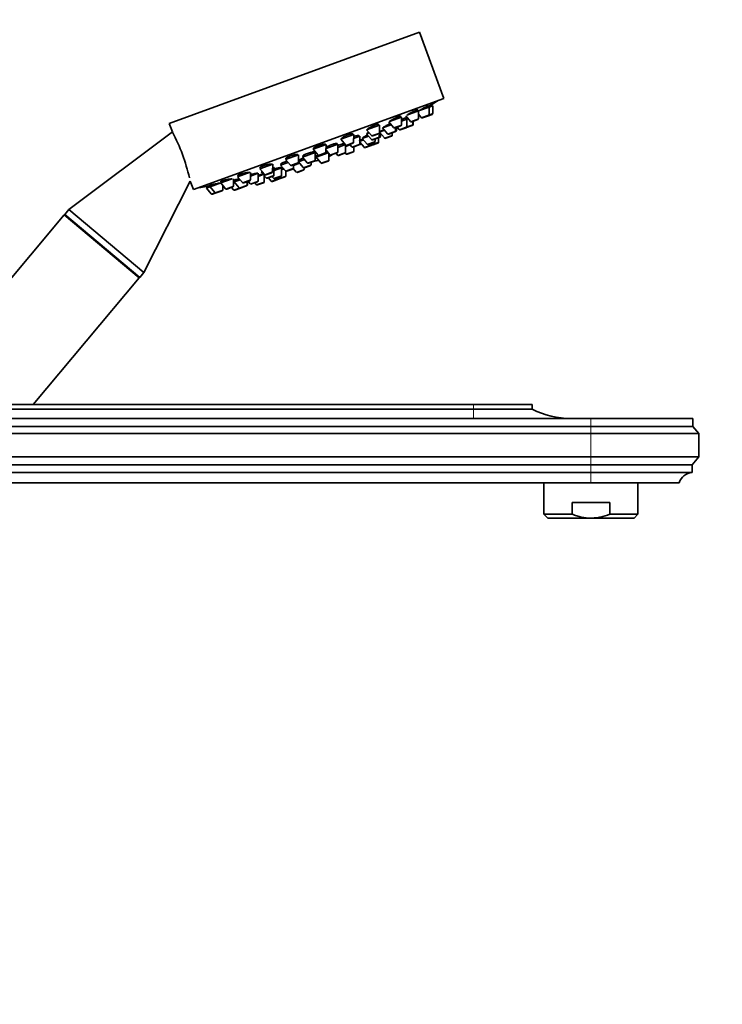
# Model space of a CAD drawing. Units: millimetres. Extents: x 0 to 2435, y 0 to 2780.
# Drawn here: x 1994 to 2174, y 2001 to 2252 of the extents above; entities that cross this region are included whole.
import ezdxf
from ezdxf import colors
from ezdxf.entities.mleader import LeaderData, LeaderLine
from ezdxf.math import Vec2, Vec3

# ---------------------------------------------------------------- set-up
doc = ezdxf.new("R2010")
doc.units = ezdxf.units.MM
doc.layers.add('DV4_Défaut', color=7, linetype='Continuous')
doc.layers.add('Défaut', color=7, linetype='Continuous')

# ---------------------------------------------------------------- blocks, each defined once
blk = doc.blocks.new('_DOT')
at = {"color": 0}
blk.add_line((0, 0), (-1, 0), dxfattribs=at)
at = {"color": 0, "const_width": 0.333}
blk.add_lwpolyline([(-0.1665, 0, 1), (0.1665, 0, 1)], format="xyb", close=True, dxfattribs=at)
blk = doc.blocks.new('SE3')
at = {"layer": 'DV4_Défaut', "color": 7, "linetype": 'Continuous', "lineweight": 35}
for p, q in [((2096.56, 2248.85), (2032.66, 2225.6)), ((2102.72, 2231.94), (2096.56, 2248.85)), ((2102.72, 2231.94), (2038.82, 2208.68)), ((2099, 2229.75), (2096.28, 2228.76)), ((2098.86, 2229.7), (2098.72, 2230.08)), ((2098.99, 2227.82), (2099, 2229.75)), ((2099.93, 2230.09), (2099, 2229.75)), ((2099.79, 2230.03), (2099.65, 2230.43)), ((2099.91, 2228.16), (2099.93, 2230.09)), ((2091.95, 2227.18), (2088.84, 2226.05)), ((2091.81, 2227.13), (2091.69, 2227.45)), ((2091.93, 2225.25), (2091.95, 2227.18)), ((2093.33, 2226.68), (2091.94, 2226.18)), ((2093.09, 2226.6), (2092.95, 2227)), ((2093.05, 2227.49), (2094.25, 2226.09)), ((2093.31, 2224.76), (2093.33, 2226.68)), ((2096.28, 2228.76), (2093.33, 2227.68)), ((2093.64, 2226.8), (2093.33, 2226.68)), ((2096.14, 2228.71), (2096.01, 2229.07)), ((2096.26, 2226.83), (2096.28, 2228.76)), ((2096.27, 2227.9), (2096.97, 2227.09)), ((2098.79, 2227.54), (2097.3, 2227)), ((2099.72, 2227.88), (2098.79, 2227.54)), ((2032.66, 2225.6), (2033.45, 2223.44)), ((2086.31, 2225.13), (2083.02, 2223.93)), ((2086.17, 2225.07), (2086.07, 2225.34)), ((2086.29, 2223.2), (2086.31, 2225.13)), ((2089.31, 2225.22), (2087.11, 2224.42)), ((2087.11, 2224.42), (2088.37, 2222.96)), ((2088.69, 2225.95), (2089.92, 2224.52)), ((2091.73, 2224.97), (2090.25, 2224.43)), ((2090.38, 2223.69), (2090.39, 2224.48)), ((2090.62, 2223.78), (2090.63, 2224.57)), ((2090.78, 2224.62), (2091.29, 2224.02)), ((2093.11, 2224.48), (2091.62, 2223.93)), ((2093.17, 2224.5), (2093.11, 2224.48)), ((2094.65, 2225.04), (2093.17, 2224.5)), ((2096.07, 2226.55), (2094.58, 2226.01)), ((2094.7, 2225.06), (2094.65, 2225.04)), ((2094.85, 2225.32), (2094.86, 2226.11)), ((2094.9, 2225.33), (2094.91, 2226.13)), ((2033.45, 2223.44), (2007.01, 2203.58)), ((2079.73, 2222.73), (2076.45, 2221.54)), ((2079.59, 2222.68), (2079.52, 2222.88)), ((2079.72, 2220.81), (2079.73, 2222.73)), ((2081.27, 2222.3), (2079.72, 2221.73)), ((2081.04, 2222.21), (2080.94, 2222.47)), ((2081.26, 2220.37), (2081.27, 2222.3)), ((2083.52, 2222.32), (2081.93, 2221.74)), ((2081.93, 2221.74), (2083.18, 2220.27)), ((2082.03, 2221.91), (2082.07, 2221.79)), ((2083.67, 2223.17), (2083, 2222.92)), ((2083, 2222.92), (2084.26, 2221.46)), ((2083.02, 2223.93), (2084.27, 2222.46)), ((2083.2, 2223.13), (2083.24, 2223.01)), ((2086.08, 2221.92), (2084.59, 2221.37)), ((2086.09, 2222.92), (2084.6, 2222.38)), ((2085.2, 2221.01), (2085.2, 2221.6)), ((2086.08, 2220.84), (2086.09, 2221.92)), ((2086.38, 2222.03), (2086.09, 2221.92)), ((2086.27, 2222.19), (2086.28, 2223.14)), ((2087.63, 2223.82), (2086.31, 2223.33)), ((2086.31, 2223.33), (2087.56, 2221.87)), ((2086.58, 2222.31), (2086.59, 2223.01)), ((2089.38, 2222.32), (2087.89, 2221.78)), ((2090.19, 2223.41), (2088.7, 2222.87)), ((2089.58, 2222.6), (2089.58, 2223.19)), ((2090.42, 2223.5), (2090.19, 2223.41)), ((2072.68, 2220.17), (2069.39, 2218.97)), ((2069.48, 2219.16), (2069.53, 2219.02)), ((2072.54, 2220.12), (2072.49, 2220.25)), ((2072.66, 2218.24), (2072.68, 2220.17)), ((2075.69, 2220.26), (2072.67, 2219.16)), ((2075.46, 2220.18), (2075.36, 2220.45)), ((2075.67, 2218.34), (2075.69, 2220.26)), ((2077.62, 2220.17), (2075.69, 2219.47)), ((2076.45, 2221.54), (2077.7, 2220.07)), ((2077.49, 2220.13), (2077.39, 2220.41)), ((2077.62, 2218.25), (2077.64, 2220.15)), ((2078.82, 2220.12), (2077.63, 2219.69)), ((2079.52, 2220.53), (2078.03, 2219.98)), ((2078.72, 2220.24), (2079.24, 2219.63)), ((2081.06, 2220.09), (2079.57, 2219.55)), ((2079.74, 2218.53), (2079.75, 2219.61)), ((2081.41, 2220.22), (2081.06, 2220.09)), ((2082.25, 2221.37), (2081.25, 2221)), ((2081.26, 2220.78), (2082.37, 2219.49)), ((2084.18, 2219.94), (2082.7, 2219.4)), ((2085, 2220.73), (2083.51, 2220.19)), ((2084.38, 2220.22), (2084.38, 2220.5)), ((2085.88, 2220.56), (2084.4, 2220.02)), ((2065.63, 2217.6), (2062.34, 2216.4)), ((2062.4, 2216.67), (2062.48, 2216.45)), ((2065.61, 2215.67), (2065.63, 2217.6)), ((2069.93, 2218.17), (2066.64, 2216.97)), ((2066.64, 2216.97), (2067.89, 2215.5)), ((2066.77, 2217.34), (2066.87, 2217.05)), ((2069.39, 2218.97), (2070.65, 2217.5)), ((2069.69, 2218.08), (2069.61, 2218.3)), ((2069.91, 2216.24), (2069.93, 2218.17)), ((2069.91, 2216.68), (2070.3, 2216.82)), ((2073.24, 2218.09), (2070.13, 2216.95)), ((2070.13, 2216.95), (2071.38, 2215.49)), ((2070.17, 2217.27), (2070.27, 2217.01)), ((2072.47, 2217.96), (2070.98, 2217.42)), ((2072.67, 2218.76), (2073.66, 2217.6)), ((2073.4, 2216.22), (2073.41, 2217.89)), ((2075.48, 2218.06), (2073.99, 2217.52)), ((2075.22, 2217.96), (2075.6, 2217.51)), ((2077.42, 2217.97), (2075.93, 2217.43)), ((2077.52, 2218.03), (2077.72, 2217.8)), ((2079.54, 2218.25), (2078.05, 2217.71)), ((2059.06, 2215.21), (2055.77, 2214.01)), ((2055.77, 2214.01), (2057.02, 2212.55)), ((2055.81, 2214.34), (2055.91, 2214.06)), ((2059.04, 2213.28), (2059.06, 2215.21)), ((2059.41, 2214.34), (2059.05, 2214.21)), ((2059.17, 2214.25), (2059.13, 2214.37)), ((2059.39, 2212.41), (2059.41, 2214.34)), ((2061.3, 2214.23), (2059.4, 2213.54)), ((2062.99, 2215.64), (2061.08, 2214.95)), ((2061.08, 2214.95), (2062.34, 2213.48)), ((2061.16, 2214.18), (2061.11, 2214.3)), ((2061.2, 2215.36), (2061.32, 2215.03)), ((2061.28, 2212.3), (2061.3, 2214.23)), ((2062.34, 2216.4), (2063.59, 2214.94)), ((2065.41, 2215.39), (2063.92, 2214.85)), ((2064.3, 2214.04), (2065.04, 2213.18)), ((2065.91, 2215.42), (2064.36, 2214.86)), ((2064.36, 2214.22), (2064.36, 2215.01)), ((2067.16, 2216.36), (2065.61, 2215.8)), ((2065.61, 2215.77), (2066.84, 2214.33)), ((2065.63, 2216.13), (2065.73, 2215.84)), ((2067.05, 2213.92), (2067.06, 2214.22)), ((2068.66, 2214.78), (2067.18, 2214.24)), ((2069.71, 2215.96), (2068.22, 2215.42)), ((2068.86, 2215.06), (2068.87, 2215.65)), ((2073.2, 2215.94), (2071.71, 2215.4)), ((2053.33, 2213.12), (2050.12, 2211.96)), ((2050.12, 2211.96), (2051.38, 2210.49)), ((2050.15, 2212.33), (2050.26, 2212.01)), ((2053.39, 2211.23), (2053.41, 2213.06)), ((2055.37, 2212.87), (2053.4, 2212.15)), ((2055.35, 2210.94), (2055.37, 2212.87)), ((2056.64, 2212.53), (2055.36, 2212.07)), ((2056.42, 2213.25), (2056.12, 2213.14)), ((2056.12, 2213.14), (2057.37, 2211.67)), ((2056.29, 2213.4), (2056.35, 2213.23)), ((2056.9, 2210.71), (2056.92, 2212.21)), ((2058.84, 2213), (2057.35, 2212.46)), ((2059.19, 2212.13), (2057.7, 2211.59)), ((2057.99, 2211.69), (2058.69, 2210.87)), ((2058.88, 2212.02), (2059.26, 2211.57)), ((2061.08, 2212.02), (2059.59, 2211.48)), ((2060.21, 2211.71), (2060.39, 2211.49)), ((2062.21, 2211.95), (2060.72, 2211.4)), ((2061.92, 2213.97), (2061.29, 2213.74)), ((2062.41, 2212.23), (2062.42, 2213.42)), ((2064.16, 2213.94), (2062.67, 2213.4)), ((2064.33, 2214), (2064.16, 2213.94)), ((2066.86, 2213.64), (2065.37, 2213.09)), ((2026.16, 2187.51), (2038.02, 2210.88)), ((2038.02, 2210.88), (2038.82, 2208.68)), ((2042.14, 2209.5), (2042.28, 2209.1)), ((2042.14, 2209.5), (2042.14, 2209.5)), ((2043.07, 2209.39), (2042.14, 2209.05)), ((2042.14, 2209.05), (2043.39, 2207.59)), ((2045.79, 2210.38), (2043.07, 2209.39)), ((2043.07, 2209.83), (2043.21, 2209.44)), ((2043.07, 2209.39), (2044.32, 2207.92)), ((2048.74, 2211.45), (2045.79, 2210.38)), ((2045.79, 2210.38), (2047.05, 2208.91)), ((2045.8, 2210.79), (2045.93, 2210.43)), ((2046.34, 2208.66), (2046.35, 2209.73)), ((2048.87, 2209.37), (2047.38, 2208.83)), ((2048.53, 2209.25), (2049.05, 2208.65)), ((2049.06, 2209.65), (2049.08, 2211.45)), ((2049.24, 2210.64), (2049.07, 2210.57)), ((2050.77, 2211.19), (2049.24, 2210.64)), ((2049.24, 2210.64), (2050.49, 2209.17)), ((2049.34, 2211.1), (2049.47, 2210.72)), ((2050.82, 2209.08), (2049.38, 2208.56)), ((2052.31, 2209.63), (2050.82, 2209.08)), ((2053.2, 2210.95), (2051.71, 2210.4)), ((2052.46, 2209.68), (2052.31, 2209.63)), ((2052.51, 2209.9), (2052.52, 2210.7)), ((2052.66, 2209.96), (2052.66, 2210.75)), ((2052.81, 2210.81), (2053.33, 2210.2)), ((2055.15, 2210.66), (2053.66, 2210.12)), ((2054.5, 2210.42), (2054.88, 2209.97)), ((2056.7, 2210.43), (2055.21, 2209.89)), ((2060.51, 2211.33), (2059.02, 2210.79)), ((2044.65, 2207.84), (2043.73, 2207.5)), ((2046.14, 2208.38), (2044.65, 2207.84)), ((2005.86, 2202.22), (1965.28, 2153.85)), ((2025.02, 2186.15), (2005.86, 2202.22)), ((2007.01, 2203.58), (2005.98, 2202.36)), ((2025.13, 2186.29), (2005.98, 2202.36)), ((2005.98, 2202.36), (2006.1, 2202.02)), ((2026.16, 2187.51), (2007.01, 2203.58)), ((2025.13, 2186.29), (2026.16, 2187.51)), ((1997.91, 2153.85), (2025.02, 2186.15)), ((2024.78, 2186.35), (2025.13, 2186.29)), ((1920.27, 2153.85), (2110.27, 2153.85)), ((2110.27, 2153.85), (2125.27, 2153.85)), ((2125.27, 2152.65), (2125.27, 2153.85)), ((1920.27, 2152.65), (2110.27, 2152.65)), ((2110.27, 2152.65), (2125.27, 2152.65)), ((2140.27, 2150.25), (1920.27, 2150.25)), ((2140.27, 2150.25), (2166.27, 2150.25)), ((2166.27, 2148.25), (2166.27, 2150.25)), ((1920.27, 2148.25), (2140.27, 2148.25)), ((1920.27, 2146.45), (2140.27, 2146.45)), ((2140.27, 2148.25), (2166.27, 2148.25)), ((2140.27, 2146.45), (2167.77, 2146.45)), ((2167.77, 2146.45), (2166.27, 2148.25)), ((2167.77, 2140.45), (2167.77, 2146.45)), ((1920.27, 2140.45), (2140.27, 2140.45)), ((2140.27, 2140.45), (2167.77, 2140.45)), ((2166.07, 2138.45), (2167.77, 2140.45)), ((1920.27, 2138.45), (2140.27, 2138.45)), ((1920.27, 2136.45), (2140.27, 2136.45)), ((2140.27, 2138.45), (2166.07, 2138.45)), ((2140.27, 2136.45), (2166.07, 2136.45)), ((2166.07, 2136.45), (2166.07, 2138.45)), ((1920.27, 2133.85), (2140.27, 2133.85)), ((2128.27, 2133.85), (2128.27, 2125.85)), ((2140.27, 2133.85), (2162.77, 2133.85)), ((2152.27, 2125.85), (2152.27, 2133.85)), ((2145.07, 2128.85), (2135.47, 2128.85)), ((2135.47, 2125.85), (2135.47, 2128.85)), ((2145.07, 2125.85), (2145.07, 2128.85)), ((2135.47, 2125.85), (2128.27, 2125.85)), ((2128.27, 2125.85), (2129.27, 2124.85)), ((2140.27, 2124.85), (2129.27, 2124.85)), ((2140.27, 2124.85), (2151.27, 2124.85)), ((2145.07, 2125.85), (2152.27, 2125.85)), ((2151.27, 2124.85), (2152.27, 2125.85))]:
    blk.add_line(p, q, dxfattribs=at)
at = {"layer": 'DV4_Défaut', "color": 7, "linetype": 'Continuous', "lineweight": 18}
for p, q in [((2096.26, 2226.83), (2094.25, 2226.09)), ((2098.99, 2227.82), (2096.97, 2227.09)), ((2099.91, 2228.16), (2098.99, 2227.82)), ((2091.93, 2225.25), (2089.92, 2224.52)), ((2093.31, 2224.76), (2091.29, 2224.02)), ((2094.85, 2225.32), (2093.31, 2224.76)), ((2094.9, 2225.33), (2094.85, 2225.32)), ((2086.27, 2222.19), (2084.26, 2221.46)), ((2086.29, 2223.2), (2084.27, 2222.46)), ((2086.58, 2222.31), (2086.27, 2222.19)), ((2089.58, 2222.6), (2087.56, 2221.87)), ((2090.38, 2223.69), (2088.37, 2222.96)), ((2090.62, 2223.78), (2090.38, 2223.69)), ((2079.72, 2220.81), (2077.7, 2220.07)), ((2081.26, 2220.37), (2079.24, 2219.63)), ((2081.53, 2220.47), (2081.26, 2220.37)), ((2084.38, 2220.22), (2082.37, 2219.49)), ((2085.2, 2221.01), (2083.18, 2220.27)), ((2086.08, 2220.84), (2084.38, 2220.22)), ((2069.91, 2216.68), (2070.26, 2216.8)), ((2072.66, 2218.24), (2070.65, 2217.5)), ((2075.67, 2218.34), (2073.66, 2217.6)), ((2077.62, 2218.25), (2075.6, 2217.51)), ((2079.74, 2218.53), (2077.72, 2217.8)), ((2064.36, 2214.22), (2062.34, 2213.48)), ((2065.61, 2215.67), (2063.59, 2214.94)), ((2068.86, 2215.06), (2066.84, 2214.33)), ((2069.91, 2216.24), (2067.89, 2215.5)), ((2073.4, 2216.22), (2071.38, 2215.49)), ((2059.04, 2213.28), (2057.02, 2212.55)), ((2059.39, 2212.41), (2057.37, 2211.67)), ((2061.28, 2212.3), (2059.26, 2211.57)), ((2062.41, 2212.23), (2060.39, 2211.49)), ((2067.05, 2213.92), (2065.04, 2213.18)), ((2049.06, 2209.65), (2047.05, 2208.91)), ((2050.49, 2209.17), (2049.05, 2208.65)), ((2052.51, 2209.9), (2050.49, 2209.17)), ((2053.39, 2211.23), (2051.38, 2210.49)), ((2052.66, 2209.96), (2052.51, 2209.9)), ((2055.35, 2210.94), (2053.33, 2210.2)), ((2056.9, 2210.71), (2054.88, 2209.97)), ((2060.39, 2211.49), (2058.69, 2210.87)), ((2044.32, 2207.92), (2043.39, 2207.59)), ((2046.34, 2208.66), (2044.32, 2207.92)), ((2110.27, 2152.65), (2110.27, 2153.85)), ((2110.27, 2150.25), (2110.27, 2152.65)), ((2140.27, 2148.25), (2140.27, 2150.25)), ((2140.27, 2146.45), (2140.27, 2148.25)), ((2140.27, 2146.45), (2140.27, 2140.45)), ((2140.27, 2138.45), (2140.27, 2140.45)), ((2140.27, 2136.45), (2140.27, 2138.45)), ((2140.27, 2133.85), (2140.27, 2136.45))]:
    blk.add_line(p, q, dxfattribs=at)
at = {"layer": 'DV4_Défaut', "color": 7, "linetype": 'Continuous', "lineweight": 35}
for centre, radius, start, end in [((2015.04, 2373.4), 166.13, 300.614, 301.2815), ((2095.96, 2226.83), 0.3, 290, 359.444), ((2097.2, 2227.28), 0.3, 220.556, 290), ((2098.69, 2227.82), 0.3, 290, 359.444), ((2099.61, 2228.16), 0.3, 290, 359.444), ((2090.14, 2224.71), 0.3, 220.556, 290), ((2091.63, 2225.26), 0.3, 290, 359.444), ((2093.01, 2224.76), 0.3, 290, 359.444), ((2093.06, 2224.78), 0.3, 284.7179, 290), ((2094.47, 2226.29), 0.3, 220.556, 290), ((2094.55, 2225.32), 0.3, 290, 359.444), ((2094.6, 2225.34), 0.3, 290, 359.444), ((1990.97, 2200.89), 48.07, 12.9693, 27.8357), ((2084.5, 2222.66), 0.3, 220.556, 290), ((2085.97, 2222.2), 0.3, 290, 359.444), ((2085.99, 2223.2), 0.3, 290, 359.444), ((2015.04, 2373.4), 166.13, 295.3925, 295.4528), ((2086.28, 2222.31), 0.3, 290, 359.444), ((2087.79, 2222.06), 0.3, 220.556, 290), ((2088.6, 2223.15), 0.3, 220.556, 290), ((2089.28, 2222.6), 0.3, 290, 359.444), ((2090.08, 2223.69), 0.3, 290, 359.444), ((2090.32, 2223.78), 0.3, 290, 359.444), ((2091.52, 2224.22), 0.3, 220.556, 290), ((2077.93, 2220.27), 0.3, 220.556, 290), ((2079.47, 2219.83), 0.3, 220.556, 290), ((2079.42, 2220.81), 0.3, 290, 359.444), ((2080.96, 2220.37), 0.3, 290, 359.444), ((2081.31, 2220.5), 0.3, 290, 338.9544), ((2082.59, 2219.68), 0.3, 220.556, 290), ((2083.41, 2220.47), 0.3, 220.556, 290), ((2084.08, 2220.23), 0.3, 290, 359.444), ((2084.48, 2221.66), 0.3, 220.556, 290), ((2084.29, 2220.3), 0.3, 268.0316, 290), ((2084.9, 2221.01), 0.3, 290, 359.444), ((2085.78, 2220.84), 0.3, 290, 359.444), ((2070.87, 2217.7), 0.3, 220.556, 290), ((2072.36, 2218.24), 0.3, 290, 359.444), ((2068.25, 2227.22), 11.35, 296.9899, 302.5696), ((2073.89, 2217.8), 0.3, 220.556, 290), ((2075.37, 2218.34), 0.3, 290, 359.444), ((2075.83, 2217.71), 0.3, 220.556, 290), ((2077.32, 2218.25), 0.3, 290, 359.444), ((2077.95, 2217.99), 0.3, 220.556, 290), ((2079.44, 2218.54), 0.3, 290, 359.444), ((2063.82, 2215.13), 0.3, 220.556, 290), ((2064.06, 2214.22), 0.3, 290, 359.444), ((2065.31, 2215.67), 0.3, 290, 359.444), ((2067.07, 2214.52), 0.3, 220.556, 290), ((2068.12, 2215.7), 0.3, 220.556, 290), ((2068.56, 2215.06), 0.3, 290, 359.444), ((2069.61, 2216.24), 0.3, 290, 359.444), ((2068.25, 2227.22), 11.35, 277.4325, 283.0101), ((2071.61, 2215.68), 0.3, 220.556, 290), ((2073.1, 2216.23), 0.3, 290, 359.444), ((2057.25, 2212.74), 0.3, 220.556, 290), ((2057.6, 2211.87), 0.3, 220.556, 290), ((2058.74, 2213.28), 0.3, 290, 359.444), ((2059.09, 2212.41), 0.3, 290, 359.444), ((2059.49, 2211.76), 0.3, 220.556, 290), ((2060.98, 2212.3), 0.3, 290, 359.444), ((2062.11, 2212.23), 0.3, 290, 359.444), ((2062.57, 2213.68), 0.3, 220.556, 290), ((2065.26, 2213.38), 0.3, 220.556, 290), ((2066.75, 2213.92), 0.3, 290, 359.444), ((2015.04, 2373.4), 166.13, 278.7185, 279.3918), ((2048.76, 2209.65), 0.3, 290, 359.444), ((2050.72, 2209.37), 0.3, 220.556, 290), ((2051.6, 2210.69), 0.3, 220.556, 290), ((2052.21, 2209.91), 0.3, 290, 359.444), ((2052.36, 2209.96), 0.3, 290, 359.444), ((2053.09, 2211.23), 0.3, 290, 359.444), ((2053.56, 2210.4), 0.3, 220.556, 290), ((2055.11, 2210.17), 0.3, 220.556, 290), ((2055.05, 2210.94), 0.3, 290, 359.444), ((2056.6, 2210.71), 0.3, 290, 359.444), ((2058.92, 2211.07), 0.3, 220.556, 290), ((2060.62, 2211.69), 0.3, 220.556, 290), ((2060.41, 2211.61), 0.3, 290, 311.9684), ((2043.62, 2207.78), 0.3, 220.556, 290), ((2044.55, 2208.12), 0.3, 220.556, 290), ((2046.04, 2208.66), 0.3, 290, 359.444), ((2047.27, 2209.11), 0.3, 220.556, 290), ((2049.28, 2208.84), 0.3, 220.556, 290), ((2135.26, 2172.25), 22, 242.9877, 270), ((2166.27, 2132.79), 3.66, 93.2089, 163.2588)]:
    blk.add_arc(centre, radius, start, end, dxfattribs=at)
for points, knots in [([(2098.72, 2230.08), (2098.72, 2230.08), (2098.72, 2230.08), (2098.72, 2230.08), (2098.72, 2230.09), (2098.69, 2230.08), (2098.63, 2230.06), (2098.58, 2230.04), (2098.5, 2230), (2098.4, 2229.95), (2098.3, 2229.9), (2098.18, 2229.84), (2098.05, 2229.77), (2097.91, 2229.7), (2097.76, 2229.62), (2097.61, 2229.53), (2097.46, 2229.44), (2097.29, 2229.35), (2097.14, 2229.26), (2096.98, 2229.17), (2096.82, 2229.08), (2096.68, 2228.99), (2096.54, 2228.91), (2096.42, 2228.83), (2096.31, 2228.77)], [0, 0, 0, 0, 0.002972, 0.002972, 0.002972, 0.144777, 0.144777, 0.144777, 0.285443, 0.285443, 0.285443, 0.426386, 0.426386, 0.426386, 0.568879, 0.568879, 0.568879, 0.71354, 0.71354, 0.71354, 0.860076, 0.860076, 0.860076, 1, 1, 1, 1]), ([(2099.65, 2230.43), (2099.65, 2230.43), (2099.65, 2230.43), (2099.65, 2230.43), (2099.65, 2230.43), (2099.62, 2230.42), (2099.57, 2230.39), (2099.52, 2230.36), (2099.44, 2230.31), (2099.35, 2230.26), (2099.25, 2230.2), (2099.13, 2230.13), (2099, 2230.06), (2098.93, 2230.02), (2098.86, 2229.98), (2098.79, 2229.93)], [0, 0, 0, 0, 0.000709, 0.000709, 0.000709, 0.282931, 0.282931, 0.282931, 0.565014, 0.565014, 0.565014, 0.849681, 0.849681, 0.849681, 1, 1, 1, 1]), ([(2091.69, 2227.45), (2091.69, 2227.45), (2091.69, 2227.45), (2091.69, 2227.45), (2091.68, 2227.47), (2091.65, 2227.48), (2091.59, 2227.47), (2091.52, 2227.46), (2091.44, 2227.44), (2091.33, 2227.4), (2091.22, 2227.37), (2091.1, 2227.32), (2090.96, 2227.26), (2090.82, 2227.2), (2090.66, 2227.13), (2090.51, 2227.06), (2090.35, 2226.98), (2090.19, 2226.9), (2090.03, 2226.82), (2089.88, 2226.74), (2089.72, 2226.65), (2089.58, 2226.57), (2089.44, 2226.48), (2089.31, 2226.4), (2089.2, 2226.33), (2089.09, 2226.25), (2089, 2226.18), (2088.93, 2226.13), (2088.87, 2226.07), (2088.83, 2226.03), (2088.82, 2226)], [0, 0, 0, 0, 0.001476, 0.001476, 0.001476, 0.113427, 0.113427, 0.113427, 0.223645, 0.223645, 0.223645, 0.332506, 0.332506, 0.332506, 0.440968, 0.440968, 0.440968, 0.550128, 0.550128, 0.550128, 0.660779, 0.660779, 0.660779, 0.77309, 0.77309, 0.77309, 0.886517, 0.886517, 0.886517, 1, 1, 1, 1]), ([(2092.97, 2226.94), (2092.98, 2226.94), (2092.98, 2226.94), (2092.98, 2226.95), (2093.03, 2226.98), (2093.05, 2227.01), (2093.05, 2227.02), (2093.04, 2227.02), (2093.01, 2227.02), (2092.96, 2227), (2092.9, 2226.98), (2092.82, 2226.95), (2092.71, 2226.9), (2092.61, 2226.86), (2092.49, 2226.8), (2092.35, 2226.74), (2092.23, 2226.68), (2092.09, 2226.61), (2091.95, 2226.54)], [0, 0, 0, 0, 0.009693, 0.009693, 0.009693, 0.213569, 0.213569, 0.213569, 0.415391, 0.415391, 0.415391, 0.615718, 0.615718, 0.615718, 0.815748, 0.815748, 0.815748, 1, 1, 1, 1]), ([(2093.46, 2227.02), (2093.38, 2226.98), (2093.3, 2226.94), (2093.22, 2226.9), (2093.15, 2226.86), (2093.09, 2226.83), (2093.02, 2226.79)], [0, 0, 0, 0, 0.549322, 0.549322, 0.549322, 1, 1, 1, 1]), ([(2096.01, 2229.07), (2096.01, 2229.07), (2096.01, 2229.07), (2096.01, 2229.07), (2096, 2229.08), (2095.97, 2229.08), (2095.91, 2229.07), (2095.85, 2229.05), (2095.77, 2229.02), (2095.66, 2228.98), (2095.56, 2228.93), (2095.44, 2228.88), (2095.3, 2228.81), (2095.17, 2228.75), (2095.02, 2228.67), (2094.86, 2228.59), (2094.71, 2228.51), (2094.55, 2228.42), (2094.39, 2228.34), (2094.23, 2228.25), (2094.08, 2228.16), (2093.94, 2228.07), (2093.79, 2227.99), (2093.66, 2227.9), (2093.55, 2227.83), (2093.47, 2227.78), (2093.4, 2227.73), (2093.34, 2227.68)], [0, 0, 0, 0, 0.0028682, 0.0028682, 0.0028682, 0.1316838, 0.1316838, 0.1316838, 0.2587474, 0.2587474, 0.2587474, 0.385061, 0.385061, 0.385061, 0.5119155, 0.5119155, 0.5119155, 0.6403528, 0.6403528, 0.6403528, 0.7707535, 0.7707535, 0.7707535, 0.9026623, 0.9026623, 0.9026623, 1, 1, 1, 1]), ([(2086.07, 2225.34), (2086.07, 2225.34), (2086.07, 2225.34), (2086.07, 2225.34), (2086.06, 2225.36), (2086.02, 2225.38), (2085.96, 2225.38), (2085.89, 2225.37), (2085.8, 2225.36), (2085.69, 2225.33), (2085.58, 2225.3), (2085.45, 2225.26), (2085.3, 2225.21), (2085.16, 2225.16), (2085, 2225.1), (2084.85, 2225.03), (2084.69, 2224.96), (2084.52, 2224.89), (2084.37, 2224.81), (2084.21, 2224.73), (2084.05, 2224.65), (2083.91, 2224.57), (2083.77, 2224.49), (2083.64, 2224.41), (2083.53, 2224.34), (2083.42, 2224.27), (2083.33, 2224.2), (2083.27, 2224.14), (2083.2, 2224.09), (2083.17, 2224.04), (2083.16, 2224), (2083.16, 2223.99), (2083.16, 2223.99), (2083.16, 2223.98)], [0, 0, 0, 0, 0.0005092, 0.0005092, 0.0005092, 0.1098989, 0.1098989, 0.1098989, 0.2178558, 0.2178558, 0.2178558, 0.3241533, 0.3241533, 0.3241533, 0.4293134, 0.4293134, 0.4293134, 0.534334, 0.534334, 0.534334, 0.6402459, 0.6402459, 0.6402459, 0.7476982, 0.7476982, 0.7476982, 0.856696, 0.856696, 0.856696, 0.9665699, 0.9665699, 0.9665699, 1, 1, 1, 1]), ([(2089.07, 2225.54), (2089.04, 2225.53), (2089, 2225.51), (2088.96, 2225.49), (2088.81, 2225.42), (2088.64, 2225.34), (2088.48, 2225.26), (2088.32, 2225.17), (2088.17, 2225.09), (2088.02, 2225.01), (2087.88, 2224.93), (2087.75, 2224.86), (2087.64, 2224.79), (2087.52, 2224.72), (2087.43, 2224.66), (2087.37, 2224.61), (2087.3, 2224.56), (2087.26, 2224.53), (2087.25, 2224.5), (2087.24, 2224.49), (2087.25, 2224.48), (2087.27, 2224.48)], [0, 0, 0, 0, 0.038636, 0.038636, 0.038636, 0.204255, 0.204255, 0.204255, 0.371492, 0.371492, 0.371492, 0.54024, 0.54024, 0.54024, 0.709731, 0.709731, 0.709731, 0.878848, 0.878848, 0.878848, 1, 1, 1, 1]), ([(2079.52, 2222.88), (2079.52, 2222.88), (2079.52, 2222.88), (2079.52, 2222.88), (2079.51, 2222.91), (2079.47, 2222.93), (2079.4, 2222.93), (2079.33, 2222.94), (2079.24, 2222.93), (2079.12, 2222.9), (2079.01, 2222.88), (2078.87, 2222.85), (2078.73, 2222.8), (2078.58, 2222.76), (2078.42, 2222.71), (2078.26, 2222.64), (2078.09, 2222.58), (2077.93, 2222.52), (2077.77, 2222.44), (2077.61, 2222.37), (2077.45, 2222.3), (2077.31, 2222.23), (2077.16, 2222.15), (2077.03, 2222.08), (2076.93, 2222.01), (2076.82, 2221.94), (2076.73, 2221.88), (2076.67, 2221.82), (2076.61, 2221.76), (2076.57, 2221.72), (2076.56, 2221.68), (2076.56, 2221.67), (2076.56, 2221.66), (2076.56, 2221.65)], [0, 0, 0, 0, 0.000807, 0.000807, 0.000807, 0.110711, 0.110711, 0.110711, 0.219816, 0.219816, 0.219816, 0.327363, 0.327363, 0.327363, 0.433313, 0.433313, 0.433313, 0.538338, 0.538338, 0.538338, 0.643485, 0.643485, 0.643485, 0.749727, 0.749727, 0.749727, 0.857575, 0.857575, 0.857575, 0.966865, 0.966865, 0.966865, 1, 1, 1, 1]), ([(2080.97, 2222.4), (2080.97, 2222.4), (2080.98, 2222.41), (2080.98, 2222.41), (2081.03, 2222.45), (2081.05, 2222.49), (2081.04, 2222.51), (2081.03, 2222.53), (2080.99, 2222.54), (2080.93, 2222.54), (2080.86, 2222.54), (2080.77, 2222.52), (2080.66, 2222.49), (2080.55, 2222.47), (2080.42, 2222.43), (2080.27, 2222.38), (2080.13, 2222.33), (2079.97, 2222.27), (2079.8, 2222.21), (2079.78, 2222.2), (2079.76, 2222.19), (2079.73, 2222.18)], [0, 0, 0, 0, 0.006938, 0.006938, 0.006938, 0.201739, 0.201739, 0.201739, 0.396427, 0.396427, 0.396427, 0.589797, 0.589797, 0.589797, 0.781239, 0.781239, 0.781239, 0.971013, 0.971013, 0.971013, 1, 1, 1, 1]), ([(2082.04, 2221.6), (2082.02, 2221.6), (2082.01, 2221.59), (2081.99, 2221.58), (2081.85, 2221.51), (2081.71, 2221.45), (2081.6, 2221.39), (2081.48, 2221.34), (2081.39, 2221.29), (2081.32, 2221.25), (2081.26, 2221.21), (2081.21, 2221.19), (2081.2, 2221.17), (2081.2, 2221.17), (2081.19, 2221.16), (2081.2, 2221.16)], [0, 0, 0, 0, 0.0313866, 0.0313866, 0.0313866, 0.3262315, 0.3262315, 0.3262315, 0.6212321, 0.6212321, 0.6212321, 0.9157554, 0.9157554, 0.9157554, 1, 1, 1, 1]), ([(2083.27, 2222.61), (2083.11, 2222.54), (2082.95, 2222.46), (2082.81, 2222.39), (2082.66, 2222.31), (2082.53, 2222.24), (2082.42, 2222.18), (2082.31, 2222.12), (2082.21, 2222.07), (2082.15, 2222.02), (2082.08, 2221.98), (2082.04, 2221.95), (2082.03, 2221.93), (2082.03, 2221.92), (2082.03, 2221.91), (2082.03, 2221.91)], [0, 0, 0, 0, 0.230209, 0.230209, 0.230209, 0.46327, 0.46327, 0.46327, 0.697203, 0.697203, 0.697203, 0.931159, 0.931159, 0.931159, 1, 1, 1, 1]), ([(2083.46, 2223.32), (2083.37, 2223.27), (2083.29, 2223.21), (2083.24, 2223.17), (2083.17, 2223.12), (2083.14, 2223.08), (2083.13, 2223.05), (2083.12, 2223.03), (2083.13, 2223.01), (2083.18, 2223.01), (2083.19, 2223.01), (2083.2, 2223.01), (2083.22, 2223.01)], [0, 0, 0, 0, 0.2780496, 0.2780496, 0.2780496, 0.5992069, 0.5992069, 0.5992069, 0.9191871, 0.9191871, 0.9191871, 1, 1, 1, 1]), ([(2087.46, 2224.01), (2087.36, 2223.97), (2087.27, 2223.92), (2087.19, 2223.88), (2087.05, 2223.81), (2086.91, 2223.74), (2086.8, 2223.68), (2086.69, 2223.62), (2086.6, 2223.58), (2086.54, 2223.54), (2086.47, 2223.5), (2086.43, 2223.48), (2086.42, 2223.47), (2086.42, 2223.46), (2086.42, 2223.46), (2086.42, 2223.46)], [0, 0, 0, 0, 0.153248, 0.153248, 0.153248, 0.416312, 0.416312, 0.416312, 0.678783, 0.678783, 0.678783, 0.9399, 0.9399, 0.9399, 1, 1, 1, 1]), ([(2072.49, 2220.25), (2072.49, 2220.25), (2072.49, 2220.25), (2072.49, 2220.25), (2072.48, 2220.28), (2072.44, 2220.3), (2072.37, 2220.3), (2072.3, 2220.31), (2072.2, 2220.31), (2072.08, 2220.29), (2071.96, 2220.27), (2071.82, 2220.24), (2071.67, 2220.21), (2071.52, 2220.17), (2071.35, 2220.12), (2071.19, 2220.07), (2071.02, 2220.01), (2070.85, 2219.95), (2070.68, 2219.89), (2070.52, 2219.82), (2070.36, 2219.75), (2070.22, 2219.69), (2070.08, 2219.62), (2069.95, 2219.55), (2069.84, 2219.49), (2069.73, 2219.43), (2069.64, 2219.37), (2069.58, 2219.31), (2069.52, 2219.26), (2069.49, 2219.21), (2069.48, 2219.18), (2069.48, 2219.17), (2069.48, 2219.16), (2069.49, 2219.15)], [0, 0, 0, 0, 0.0030675, 0.0030675, 0.0030675, 0.1128475, 0.1128475, 0.1128475, 0.2226512, 0.2226512, 0.2226512, 0.3314079, 0.3314079, 0.3314079, 0.4385218, 0.4385218, 0.4385218, 0.5441518, 0.5441518, 0.5441518, 0.649106, 0.649106, 0.649106, 0.7544561, 0.7544561, 0.7544561, 0.8610879, 0.8610879, 0.8610879, 0.9693514, 0.9693514, 0.9693514, 1, 1, 1, 1]), ([(2075.43, 2220.33), (2075.45, 2220.35), (2075.46, 2220.37), (2075.47, 2220.38), (2075.49, 2220.42), (2075.48, 2220.44), (2075.44, 2220.45), (2075.4, 2220.46), (2075.33, 2220.47), (2075.24, 2220.45), (2075.15, 2220.44), (2075.04, 2220.42), (2074.9, 2220.39), (2074.77, 2220.35), (2074.62, 2220.31), (2074.46, 2220.26), (2074.3, 2220.21), (2074.13, 2220.15), (2073.96, 2220.09), (2073.8, 2220.02), (2073.63, 2219.96), (2073.48, 2219.89), (2073.32, 2219.82), (2073.17, 2219.75), (2073.04, 2219.69), (2072.91, 2219.62), (2072.8, 2219.56), (2072.71, 2219.5), (2072.69, 2219.49), (2072.68, 2219.48), (2072.66, 2219.47)], [0, 0, 0, 0, 0.051307, 0.051307, 0.051307, 0.168723, 0.168723, 0.168723, 0.286281, 0.286281, 0.286281, 0.403213, 0.403213, 0.403213, 0.519032, 0.519032, 0.519032, 0.633751, 0.633751, 0.633751, 0.747873, 0.747873, 0.747873, 0.862144, 0.862144, 0.862144, 0.977241, 0.977241, 0.977241, 1, 1, 1, 1]), ([(2077.39, 2220.4), (2077.39, 2220.42), (2077.35, 2220.43), (2077.3, 2220.42), (2077.24, 2220.42), (2077.15, 2220.4), (2077.04, 2220.38), (2076.93, 2220.35), (2076.8, 2220.31), (2076.66, 2220.26), (2076.52, 2220.22), (2076.36, 2220.16), (2076.19, 2220.1), (2076.03, 2220.04), (2075.86, 2219.98), (2075.7, 2219.91), (2075.69, 2219.91), (2075.69, 2219.91), (2075.69, 2219.91)], [0, 0, 0, 0, 0.193664, 0.193664, 0.193664, 0.396213, 0.396213, 0.396213, 0.597682, 0.597682, 0.597682, 0.798, 0.798, 0.798, 0.997605, 0.997605, 0.997605, 1, 1, 1, 1]), ([(2065.47, 2217.61), (2065.46, 2217.63), (2065.43, 2217.65), (2065.37, 2217.66), (2065.31, 2217.68), (2065.22, 2217.68), (2065.11, 2217.67), (2065, 2217.66), (2064.87, 2217.64), (2064.71, 2217.61), (2064.57, 2217.58), (2064.4, 2217.55), (2064.23, 2217.5), (2064.06, 2217.46), (2063.88, 2217.4), (2063.71, 2217.35), (2063.54, 2217.29), (2063.38, 2217.23), (2063.23, 2217.17), (2063.08, 2217.11), (2062.94, 2217.05), (2062.82, 2216.99), (2062.71, 2216.93), (2062.61, 2216.88), (2062.54, 2216.83), (2062.47, 2216.78), (2062.43, 2216.73), (2062.41, 2216.7), (2062.4, 2216.68), (2062.4, 2216.67), (2062.41, 2216.65)], [0, 0, 0, 0, 0.093451, 0.093451, 0.093451, 0.203208, 0.203208, 0.203208, 0.312925, 0.312925, 0.312925, 0.421546, 0.421546, 0.421546, 0.528512, 0.528512, 0.528512, 0.634026, 0.634026, 0.634026, 0.738922, 0.738922, 0.738922, 0.844273, 0.844273, 0.844273, 0.950942, 0.950942, 0.950942, 1, 1, 1, 1]), ([(2066.86, 2216.71), (2066.72, 2216.66), (2066.58, 2216.61), (2066.45, 2216.56), (2066.3, 2216.5), (2066.17, 2216.44), (2066.05, 2216.39), (2065.93, 2216.34), (2065.83, 2216.29), (2065.77, 2216.25), (2065.7, 2216.2), (2065.65, 2216.17), (2065.64, 2216.15), (2065.63, 2216.14), (2065.63, 2216.13), (2065.63, 2216.12)], [0, 0, 0, 0, 0.200419, 0.200419, 0.200419, 0.43637, 0.43637, 0.43637, 0.672755, 0.672755, 0.672755, 0.910299, 0.910299, 0.910299, 1, 1, 1, 1]), ([(2069.68, 2218.18), (2069.7, 2218.2), (2069.72, 2218.21), (2069.72, 2218.23), (2069.74, 2218.26), (2069.73, 2218.29), (2069.69, 2218.3), (2069.65, 2218.31), (2069.59, 2218.32), (2069.49, 2218.31), (2069.4, 2218.3), (2069.28, 2218.28), (2069.15, 2218.25), (2069.01, 2218.22), (2068.86, 2218.18), (2068.69, 2218.14), (2068.53, 2218.09), (2068.36, 2218.04), (2068.19, 2217.98), (2068.02, 2217.93), (2067.85, 2217.86), (2067.69, 2217.8), (2067.53, 2217.74), (2067.38, 2217.68), (2067.25, 2217.62), (2067.12, 2217.56), (2067.01, 2217.5), (2066.92, 2217.45), (2066.84, 2217.39), (2066.77, 2217.35), (2066.74, 2217.31), (2066.71, 2217.28), (2066.7, 2217.25), (2066.7, 2217.23)], [0, 0, 0, 0, 0.04487, 0.04487, 0.04487, 0.143259, 0.143259, 0.143259, 0.242228, 0.242228, 0.242228, 0.341154, 0.341154, 0.341154, 0.439421, 0.439421, 0.439421, 0.536711, 0.536711, 0.536711, 0.633146, 0.633146, 0.633146, 0.729221, 0.729221, 0.729221, 0.825577, 0.825577, 0.825577, 0.922729, 0.922729, 0.922729, 1, 1, 1, 1]), ([(2070.66, 2217.55), (2070.63, 2217.54), (2070.6, 2217.53), (2070.57, 2217.51), (2070.46, 2217.46), (2070.36, 2217.41), (2070.3, 2217.38), (2070.23, 2217.34), (2070.19, 2217.31), (2070.17, 2217.29), (2070.17, 2217.28), (2070.17, 2217.27), (2070.17, 2217.27)], [0, 0, 0, 0, 0.097541, 0.097541, 0.097541, 0.487868, 0.487868, 0.487868, 0.879479, 0.879479, 0.879479, 1, 1, 1, 1]), ([(2073.02, 2218.37), (2072.97, 2218.36), (2072.9, 2218.34), (2072.82, 2218.32), (2072.77, 2218.31), (2072.71, 2218.29), (2072.66, 2218.28)], [0, 0, 0, 0, 0.622963, 0.622963, 0.622963, 1, 1, 1, 1]), ([(2058.92, 2215.15), (2058.91, 2215.18), (2058.88, 2215.19), (2058.82, 2215.2), (2058.76, 2215.21), (2058.67, 2215.22), (2058.56, 2215.21), (2058.45, 2215.2), (2058.31, 2215.19), (2058.16, 2215.16), (2058, 2215.14), (2057.83, 2215.1), (2057.66, 2215.06), (2057.49, 2215.02), (2057.31, 2214.98), (2057.13, 2214.93), (2056.96, 2214.88), (2056.79, 2214.83), (2056.64, 2214.77), (2056.49, 2214.72), (2056.34, 2214.67), (2056.23, 2214.62), (2056.11, 2214.57), (2056.01, 2214.52), (2055.94, 2214.48), (2055.87, 2214.43), (2055.83, 2214.39), (2055.82, 2214.36), (2055.81, 2214.35), (2055.81, 2214.34), (2055.81, 2214.32)], [0, 0, 0, 0, 0.095878, 0.095878, 0.095878, 0.20497, 0.20497, 0.20497, 0.314832, 0.314832, 0.314832, 0.424365, 0.424365, 0.424365, 0.532595, 0.532595, 0.532595, 0.639149, 0.639149, 0.639149, 0.744416, 0.744416, 0.744416, 0.849333, 0.849333, 0.849333, 0.954959, 0.954959, 0.954959, 1, 1, 1, 1]), ([(2059.17, 2214.25), (2059.22, 2214.29), (2059.25, 2214.31), (2059.25, 2214.33), (2059.25, 2214.35), (2059.21, 2214.37), (2059.16, 2214.37), (2059.13, 2214.37), (2059.1, 2214.37), (2059.07, 2214.37)], [0, 0, 0, 0, 0.398536, 0.398536, 0.398536, 0.820047, 0.820047, 0.820047, 1, 1, 1, 1]), ([(2061.11, 2214.3), (2061.11, 2214.31), (2061.08, 2214.32), (2061.02, 2214.31), (2060.96, 2214.31), (2060.87, 2214.3), (2060.76, 2214.28), (2060.65, 2214.26), (2060.52, 2214.23), (2060.37, 2214.2), (2060.22, 2214.16), (2060.05, 2214.12), (2059.88, 2214.08), (2059.72, 2214.04), (2059.56, 2213.99), (2059.4, 2213.95)], [0, 0, 0, 0, 0.195937, 0.195937, 0.195937, 0.400471, 0.400471, 0.400471, 0.605981, 0.605981, 0.605981, 0.811825, 0.811825, 0.811825, 1, 1, 1, 1]), ([(2062.72, 2215.97), (2062.63, 2215.94), (2062.54, 2215.91), (2062.45, 2215.89), (2062.28, 2215.83), (2062.12, 2215.78), (2061.96, 2215.72), (2061.81, 2215.66), (2061.67, 2215.61), (2061.55, 2215.56), (2061.44, 2215.5), (2061.34, 2215.45), (2061.27, 2215.41), (2061.2, 2215.37), (2061.15, 2215.33), (2061.13, 2215.3), (2061.12, 2215.27), (2061.13, 2215.25), (2061.17, 2215.24), (2061.19, 2215.23), (2061.2, 2215.23), (2061.23, 2215.23)], [0, 0, 0, 0, 0.086714, 0.086714, 0.086714, 0.256756, 0.256756, 0.256756, 0.425744, 0.425744, 0.425744, 0.594757, 0.594757, 0.594757, 0.764845, 0.764845, 0.764845, 0.936598, 0.936598, 0.936598, 1, 1, 1, 1]), ([(2061.76, 2214.17), (2061.67, 2214.15), (2061.58, 2214.13), (2061.47, 2214.1), (2061.42, 2214.09), (2061.36, 2214.07), (2061.3, 2214.06)], [0, 0, 0, 0, 0.6635296, 0.6635296, 0.6635296, 1, 1, 1, 1]), ([(2053.29, 2213.04), (2053.29, 2213.06), (2053.25, 2213.08), (2053.19, 2213.08), (2053.13, 2213.09), (2053.04, 2213.09), (2052.93, 2213.08), (2052.82, 2213.08), (2052.68, 2213.06), (2052.52, 2213.04), (2052.37, 2213.02), (2052.2, 2212.99), (2052.02, 2212.95), (2051.85, 2212.92), (2051.66, 2212.88), (2051.48, 2212.83), (2051.31, 2212.79), (2051.14, 2212.75), (2050.98, 2212.7), (2050.82, 2212.65), (2050.68, 2212.61), (2050.56, 2212.57), (2050.45, 2212.52), (2050.35, 2212.48), (2050.28, 2212.45), (2050.21, 2212.41), (2050.17, 2212.38), (2050.15, 2212.35), (2050.15, 2212.34), (2050.15, 2212.33), (2050.15, 2212.33)], [0, 0, 0, 0, 0.099939, 0.099939, 0.099939, 0.207976, 0.207976, 0.207976, 0.317376, 0.317376, 0.317376, 0.427274, 0.427274, 0.427274, 0.536551, 0.536551, 0.536551, 0.644355, 0.644355, 0.644355, 0.750514, 0.750514, 0.750514, 0.855595, 0.855595, 0.855595, 0.960613, 0.960613, 0.960613, 1, 1, 1, 1]), ([(2055.21, 2212.81), (2055.22, 2212.81), (2055.22, 2212.82), (2055.22, 2212.83), (2055.22, 2212.84), (2055.19, 2212.85), (2055.13, 2212.85), (2055.07, 2212.85), (2054.98, 2212.84), (2054.87, 2212.83), (2054.76, 2212.81), (2054.62, 2212.79), (2054.47, 2212.77), (2054.32, 2212.74), (2054.15, 2212.7), (2053.98, 2212.67), (2053.81, 2212.63), (2053.62, 2212.59), (2053.45, 2212.54), (2053.43, 2212.54), (2053.41, 2212.53), (2053.39, 2212.53)], [0, 0, 0, 0, 0.059861, 0.059861, 0.059861, 0.241224, 0.241224, 0.241224, 0.424289, 0.424289, 0.424289, 0.609086, 0.609086, 0.609086, 0.794892, 0.794892, 0.794892, 0.980517, 0.980517, 0.980517, 1, 1, 1, 1]), ([(2056.57, 2212.64), (2056.52, 2212.63), (2056.47, 2212.62), (2056.4, 2212.6), (2056.29, 2212.58), (2056.16, 2212.55), (2056.01, 2212.52), (2055.86, 2212.48), (2055.69, 2212.44), (2055.52, 2212.4), (2055.47, 2212.39), (2055.42, 2212.38), (2055.36, 2212.36)], [0, 0, 0, 0, 0.20043, 0.20043, 0.20043, 0.546363, 0.546363, 0.546363, 0.894246, 0.894246, 0.894246, 1, 1, 1, 1]), ([(2056.14, 2213.51), (2056.15, 2213.5), (2056.16, 2213.49), (2056.19, 2213.48), (2056.2, 2213.48), (2056.22, 2213.48), (2056.24, 2213.48)], [0, 0, 0, 0, 0.629539, 0.629539, 0.629539, 1, 1, 1, 1]), ([(2043.12, 2209.67), (2043.09, 2209.67), (2043.05, 2209.66), (2043.02, 2209.65), (2042.86, 2209.62), (2042.71, 2209.6), (2042.58, 2209.58), (2042.45, 2209.55), (2042.35, 2209.54), (2042.28, 2209.52), (2042.2, 2209.51), (2042.16, 2209.5), (2042.14, 2209.5), (2042.14, 2209.5), (2042.14, 2209.5), (2042.14, 2209.5)], [0, 0, 0, 0, 0.060356, 0.060356, 0.060356, 0.353856, 0.353856, 0.353856, 0.643822, 0.643822, 0.643822, 0.929296, 0.929296, 0.929296, 1, 1, 1, 1]), ([(2045.77, 2210.37), (2045.69, 2210.36), (2045.59, 2210.34), (2045.49, 2210.33), (2045.34, 2210.31), (2045.17, 2210.28), (2044.99, 2210.25), (2044.81, 2210.22), (2044.63, 2210.18), (2044.45, 2210.15), (2044.27, 2210.12), (2044.09, 2210.08), (2043.93, 2210.05), (2043.77, 2210.02), (2043.62, 2209.98), (2043.5, 2209.96), (2043.37, 2209.93), (2043.27, 2209.9), (2043.2, 2209.88), (2043.13, 2209.86), (2043.09, 2209.85), (2043.07, 2209.84), (2043.07, 2209.83), (2043.07, 2209.83), (2043.07, 2209.83)], [0, 0, 0, 0, 0.0934912, 0.0934912, 0.0934912, 0.2389862, 0.2389862, 0.2389862, 0.3857828, 0.3857828, 0.3857828, 0.5324676, 0.5324676, 0.5324676, 0.6776422, 0.6776422, 0.6776422, 0.8205963, 0.8205963, 0.8205963, 0.9616376, 0.9616376, 0.9616376, 1, 1, 1, 1]), ([(2048.73, 2211.45), (2048.7, 2211.45), (2048.65, 2211.44), (2048.61, 2211.44), (2048.5, 2211.43), (2048.36, 2211.41), (2048.2, 2211.39), (2048.05, 2211.37), (2047.88, 2211.34), (2047.7, 2211.31), (2047.52, 2211.28), (2047.34, 2211.24), (2047.16, 2211.2), (2046.98, 2211.17), (2046.8, 2211.13), (2046.64, 2211.09), (2046.49, 2211.05), (2046.34, 2211.01), (2046.22, 2210.98), (2046.1, 2210.94), (2046, 2210.91), (2045.93, 2210.88), (2045.86, 2210.85), (2045.82, 2210.83), (2045.81, 2210.81), (2045.8, 2210.8), (2045.8, 2210.8), (2045.8, 2210.79)], [0, 0, 0, 0, 0.051239, 0.051239, 0.051239, 0.181742, 0.181742, 0.181742, 0.31367, 0.31367, 0.31367, 0.445847, 0.445847, 0.445847, 0.576947, 0.576947, 0.576947, 0.70613, 0.70613, 0.70613, 0.833434, 0.833434, 0.833434, 0.959734, 0.959734, 0.959734, 1, 1, 1, 1]), ([(2049.4, 2210.93), (2049.33, 2210.91), (2049.26, 2210.9), (2049.19, 2210.88), (2049.15, 2210.87), (2049.11, 2210.87), (2049.07, 2210.86)], [0, 0, 0, 0, 0.647428, 0.647428, 0.647428, 1, 1, 1, 1]), ([(2050.56, 2211.45), (2050.4, 2211.41), (2050.25, 2211.38), (2050.1, 2211.34), (2049.95, 2211.3), (2049.8, 2211.26), (2049.68, 2211.23), (2049.56, 2211.19), (2049.45, 2211.16), (2049.38, 2211.14), (2049.31, 2211.11), (2049.26, 2211.09), (2049.25, 2211.08), (2049.24, 2211.08), (2049.24, 2211.07), (2049.24, 2211.07)], [0, 0, 0, 0, 0.213512, 0.213512, 0.213512, 0.452124, 0.452124, 0.452124, 0.688332, 0.688332, 0.688332, 0.922777, 0.922777, 0.922777, 1, 1, 1, 1]), ([(2140.27, 2124.85), (2139.44, 2124.85), (2138.62, 2124.94), (2137.43, 2125.2), (2137.03, 2125.31), (2136.25, 2125.55), (2135.86, 2125.7), (2135.47, 2125.85)], [0, 0, 0, 0, 0.5, 0.5, 0.75, 0.75, 1, 1, 1, 1]), ([(2140.27, 2124.85), (2140.68, 2124.85), (2141.09, 2124.87), (2141.92, 2124.96), (2142.32, 2125.03), (2143.53, 2125.29), (2144.31, 2125.54), (2145.07, 2125.85)], [0, 0, 0, 0, 0.25, 0.25, 0.5, 0.5, 1, 1, 1, 1])]:
    blk.add_open_spline(points, degree=3, knots=knots, dxfattribs=at)
blk.add_open_spline([(2066.71, 2217.22), (2066.73, 2217.21), (2066.75, 2217.2), (2066.79, 2217.2)], degree=3, dxfattribs=at)

msp = doc.modelspace()

# ---------------------------------------------------------------- block references
at = {"layer": 'Défaut'}
msp.add_blockref('SE3', (0, 0), dxfattribs=at)

# ---------------------------------------------------------------- leaders
at = {"layer": 'Défaut', "color": 7, "linetype": 'Continuous', "lineweight": 18}
ml = msp.add_multileader_mtext('Standard', dxfattribs=at)
ml.set_content('{\\pxsm0.9;\\fSolid Edge ISO|b1||i0||c0|p34;\\W1.;02/04/2021\\P}', color=256)
ml.set_leader_properties()
ml.set_arrow_properties(name='DOT')
ml.build(insert=Vec2(0, 0))
ml.multileader.update_dxf_attribs({"leader_type": 0, "dogleg_length": 0, "arrow_head_size": 12})
ctx = ml.context
ctx.base_point, ctx.char_height, ctx.arrow_head_size, ctx.landing_gap_size = Vec3(2347.06, 2773.27), 12, 12, 4.2
notes = []
notes.append((ctx, [(0, (0, 0, 0), (0, 0), (1, 0), 1, [])]))
ctx.mtext.insert = Vec3(2349.06, 2779.39)
for ctx, leaders in notes:
    for number, flags, end, landing, length, lines in leaders:
        leader = LeaderData()
        leader.index, (leader.has_last_leader_line, leader.has_dogleg_vector, leader.attachment_direction) = number, flags
        leader.last_leader_point, leader.dogleg_vector, leader.dogleg_length = Vec3(end), Vec3(landing), length
        for number, points, colour, breaks in lines:
            line = LeaderLine()
            line.index, line.vertices, line.color, line.breaks = number, Vec3.list(points), colors.encode_raw_color(colour), breaks
            leader.lines.append(line)
        ctx.leaders.append(leader)

doc.saveas('drawing.dxf')
